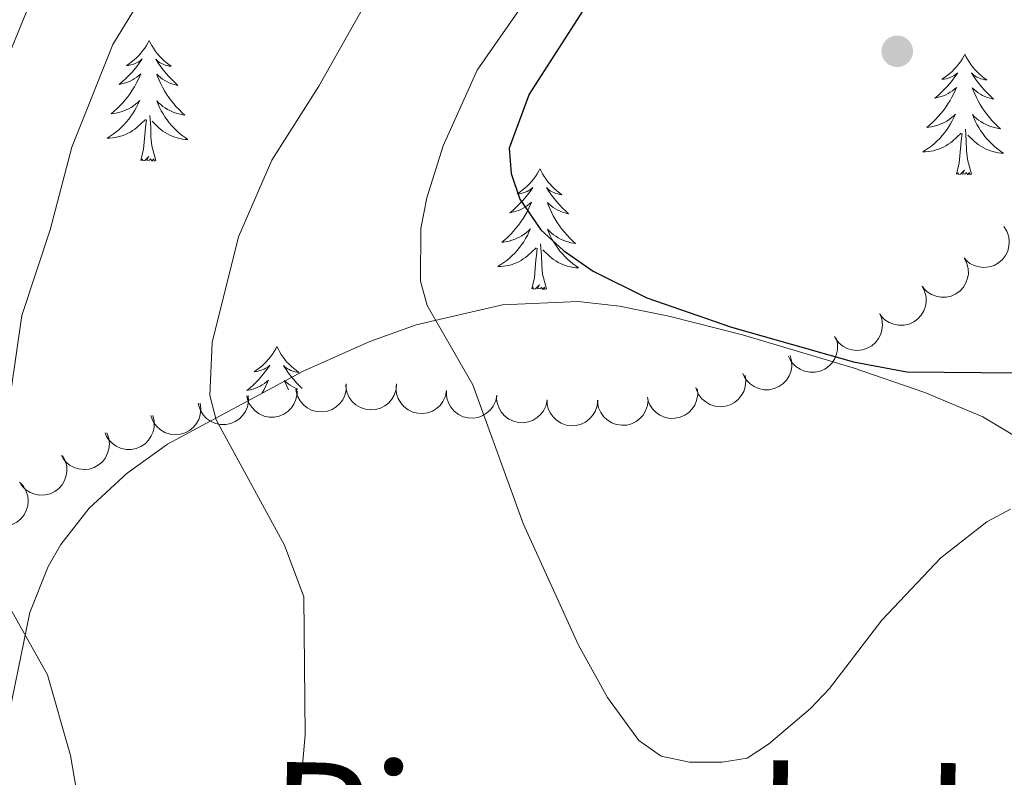
# Model space of a CAD drawing. Units: metres. Extents: x 613634 to 618089, y 722281 to 725251.
# Drawn here: x 616399 to 616497, y 723047 to 723122 of the extents above; entities that cross this region are included whole.
import ezdxf
from ezdxf.enums import TextEntityAlignment as Align

# ---------------------------------------------------------------- set-up
doc = ezdxf.new("R2010")
doc.units = ezdxf.units.M
doc.header["$MEASUREMENT"] = 0
for name, color, linetype, lineweight in [('Altimetría', 7, 'Continuous', 0), ('Carátula', 7, 'Continuous', 0), ('Entidades_rústicas', 7, 'Continuous', 0), ('Marco', 7, 'Continuous', 0), ('Textos_rotulacion', 7, 'Continuous', 0), ('Zona_arbolada', 7, 'Continuous', 0)]:
    doc.layers.add(name, color=color, linetype=linetype, lineweight=lineweight)
doc.styles.add('Style-Times New Roman', font='txt')

# ---------------------------------------------------------------- blocks, each defined once
blk = doc.blocks.new('5PATER')
at = {"layer": 'Altimetría', "linetype": 'Continuous', "lineweight": 0}
h = blk.add_hatch(color=51, dxfattribs=at)
edge = h.paths.add_edge_path()
edge.add_ellipse((0, 0), major_axis=(-1.096, -1.111), ratio=0.999422, start_angle=0, end_angle=360)

msp = doc.modelspace()

# ---------------------------------------------------------------- linework, layer by layer
at = {"layer": 'Altimetría', "color": 30, "linetype": 'Continuous', "lineweight": 0, "flags": 128}
for points, elevation in [([(616457.246, 723289.205), (616456.812, 723256.992), (616456.23, 723251.039), (616453.398, 723234.565), (616449.796, 723227.568), (616449.125, 723225.159), (616448.79, 723216.872), (616449.21, 723208.745), (616449.128, 723202.785), (616447.675, 723194.666), (616446.051, 723189.547), (616443.734, 723184.654), (616441.002, 723180.001), (616429.04, 723164.029), (616426.141, 723159.732), (616419.326, 723151.296), (616408.061, 723136.169), (616403.164, 723128.782), (616400.472, 723123.947), (616395.871, 723112.766), (616391.613, 723099.332), (616385.015, 723075.542), (616382.282, 723067.762), (616381.06, 723057.016)], 730), ([(616468.768, 723219.433), (616467.125, 723205.426), (616463.345, 723195.465), (616456.593, 723183.672), (616445.388, 723167.443), (616433.381, 723152.194), (616420.947, 723137.732), (616414.109, 723128.738), (616408.547, 723119.661), (616404.523, 723109.542), (616402.358, 723101.361), (616399.577, 723092.903), (616397.976, 723081.735)], 735), ([(616437.194, 723130.317), (616428.901, 723115.547), (616424.261, 723108.252), (616420.943, 723100.667), (616418.372, 723090.259), (616418.142, 723085.022), (616418.747, 723082.596), (616425.482, 723070.24), (616427.391, 723065.126), (616427.522, 723051.504), (616427.069, 723046.291)], 740), ([(616497.129, 723073.785), (616494.805, 723072.525), (616490.272, 723068.976), (616484.461, 723062.83), (616479.29, 723056.098), (616477.419, 723054.11), (616473.254, 723050.58), (616471.148, 723049.195), (616468.677, 723048.823), (616465.466, 723048.82), (616462.684, 723049.4), (616460.479, 723050.952), (616457.361, 723055.194), (616454.522, 723060.354), (616449.034, 723072.392), (616444.085, 723086.063), (616439.573, 723093.898), (616438.927, 723096.309), (616438.949, 723101.501), (616439.548, 723104.535), (616441.149, 723109.664), (616444.52, 723117.114), (616449.042, 723123.643)], 745), ([(616398.161, 723064.488), (616402.107, 723057.421), (616404.382, 723049.456), (616405.765, 723041.399), (616405.718, 723038.198), (616405.099, 723035.775), (616400.677, 723026.167), (616400.109, 723023.731), (616398.46, 723007.71)], 735)]:
    msp.add_lwpolyline(points, dxfattribs=dict(at, elevation=elevation))
at = {"layer": 'Altimetría', "color": 30, "linetype": 'Continuous', "lineweight": 30, "elevation": 750, "flags": 128}
msp.add_lwpolyline([(616462.082, 723134.133), (616449.628, 723114.762), (616447.678, 723109.434), (616447.863, 723106.941), (616448.707, 723104.388), (616450.778, 723101.359), (616453.025, 723099.319), (616455.942, 723097.27), (616461.26, 723094.652), (616469.624, 723091.761), (616481.654, 723088.342), (616486.921, 723087.334), (616497.925, 723087.265), (616501.058, 723087.802), (616504.151, 723088.83), (616506.381, 723089.955), (616508.12, 723091.854), (616509.528, 723094.111), (616511.397, 723099.572), (616512.056, 723137.047)], dxfattribs=at)
at = {"layer": 'Carátula', "color": 7, "linetype": 'Continuous', "lineweight": 0}
msp.add_3dface([(613633.654, 722280.602), (618088.649, 722280.602), (618088.649, 725250.612), (613633.654, 725250.612)], dxfattribs=at)
at = {"layer": 'Entidades_rústicas', "color": 92, "linetype": 'Continuous', "lineweight": 0, "flags": 128}
for points in [[(616412.149, 723120.065), (616412.034, 723119.848), (616411.874, 723119.576), (616411.702, 723119.313), (616411.516, 723119.059), (616411.318, 723118.814), (616411.107, 723118.58), (616410.884, 723118.357), (616410.65, 723118.145), (616410.407, 723117.946), (616410.153, 723117.76), (616409.89, 723117.586), (616410.089, 723117.606), (616410.293, 723117.64), (616410.493, 723117.692), (616410.689, 723117.758), (616410.879, 723117.839), (616411.062, 723117.935), (616411.238, 723118.044), (616411.446, 723118.232), (616411.404, 723118.168), (616411.168, 723117.827), (616410.919, 723117.495), (616410.658, 723117.173), (616410.385, 723116.862), (616410.1, 723116.561), (616409.803, 723116.272), (616409.495, 723115.994), (616409.177, 723115.729), (616409.302, 723115.75), (616409.549, 723115.803), (616409.792, 723115.872), (616410.029, 723115.956), (616410.262, 723116.055), (616410.487, 723116.17), (616410.705, 723116.297), (616410.915, 723116.439), (616411.114, 723116.592), (616411.304, 723116.759), (616411.212, 723116.539), (616411.05, 723116.18), (616410.873, 723115.829), (616410.683, 723115.485), (616410.477, 723115.149), (616410.259, 723114.821), (616410.027, 723114.503), (616409.783, 723114.195), (616409.527, 723113.897), (616409.258, 723113.609), (616408.978, 723113.333), (616408.687, 723113.067), (616408.385, 723112.814), (616408.582, 723112.836), (616408.85, 723112.879), (616409.114, 723112.937), (616409.374, 723113.012), (616409.63, 723113.102), (616409.88, 723113.205), (616410.123, 723113.324), (616410.36, 723113.458), (616410.587, 723113.605), (616410.806, 723113.765), (616411.015, 723113.938), (616411.213, 723114.122), (616411.066, 723113.798), (616410.906, 723113.479), (616410.732, 723113.168), (616410.544, 723112.866), (616410.342, 723112.573), (616410.127, 723112.288), (616409.899, 723112.014), (616409.66, 723111.75), (616409.409, 723111.496), (616409.147, 723111.255), (616408.875, 723111.026), (616408.592, 723110.809), (616408.299, 723110.605), (616408.006, 723110.419), (616408.271, 723110.423), (616408.535, 723110.444), (616408.797, 723110.48), (616409.057, 723110.533), (616409.313, 723110.601), (616409.565, 723110.683), (616409.811, 723110.782), (616410.05, 723110.894), (616410.283, 723111.021), (616410.507, 723111.163), (616410.723, 723111.317), (616410.928, 723111.484), (616411.79, 723112.268)], [(616412.149, 723120.065), (616412.256, 723119.845), (616412.406, 723119.567), (616412.57, 723119.298), (616412.747, 723119.038), (616412.937, 723118.787), (616413.14, 723118.546), (616413.355, 723118.316), (616413.582, 723118.096), (616413.818, 723117.889), (616414.066, 723117.694), (616414.323, 723117.512), (616414.124, 723117.538), (616413.922, 723117.579), (616413.724, 723117.638), (616413.53, 723117.71), (616413.343, 723117.798), (616413.163, 723117.9), (616412.991, 723118.015), (616412.79, 723118.209), (616412.829, 723118.144), (616413.054, 723117.795), (616413.291, 723117.455), (616413.541, 723117.125), (616413.804, 723116.804), (616414.079, 723116.494), (616414.366, 723116.196), (616414.664, 723115.908), (616414.973, 723115.631), (616414.849, 723115.656), (616414.604, 723115.719), (616414.363, 723115.796), (616414.129, 723115.888), (616413.9, 723115.994), (616413.679, 723116.116), (616413.465, 723116.251), (616413.26, 723116.399), (616413.066, 723116.56), (616412.882, 723116.733), (616412.966, 723116.509), (616413.116, 723116.146), (616413.281, 723115.789), (616413.46, 723115.439), (616413.654, 723115.095), (616413.861, 723114.761), (616414.082, 723114.435), (616414.316, 723114.119), (616414.562, 723113.812), (616414.821, 723113.516), (616415.091, 723113.23), (616415.374, 723112.955), (616415.666, 723112.692), (616415.471, 723112.721), (616415.205, 723112.772), (616414.943, 723112.839), (616414.685, 723112.923), (616414.432, 723113.021), (616414.186, 723113.133), (616413.947, 723113.26), (616413.715, 723113.402), (616413.493, 723113.556), (616413.279, 723113.724), (616413.076, 723113.903), (616412.885, 723114.094), (616413.02, 723113.765), (616413.17, 723113.441), (616413.333, 723113.125), (616413.511, 723112.817), (616413.703, 723112.516), (616413.908, 723112.225), (616414.127, 723111.943), (616414.357, 723111.671), (616414.599, 723111.409), (616414.853, 723111.16), (616415.118, 723110.921), (616415.393, 723110.695), (616415.678, 723110.481), (616415.965, 723110.285), (616415.7, 723110.298), (616415.438, 723110.328), (616415.176, 723110.373), (616414.918, 723110.435), (616414.665, 723110.511), (616414.416, 723110.602), (616414.174, 723110.709), (616413.938, 723110.829), (616413.71, 723110.964), (616413.491, 723111.113), (616413.28, 723111.274), (616413.08, 723111.448), (616412.433, 723112.078)], [(616492.642, 723118.715), (616492.528, 723118.498), (616492.368, 723118.225), (616492.196, 723117.962), (616492.009, 723117.708), (616491.811, 723117.464), (616491.6, 723117.229), (616491.377, 723117.007), (616491.144, 723116.795), (616490.9, 723116.596), (616490.646, 723116.409), (616490.383, 723116.235), (616490.583, 723116.255), (616490.786, 723116.29), (616490.986, 723116.341), (616491.182, 723116.407), (616491.373, 723116.489), (616491.555, 723116.585), (616491.731, 723116.694), (616491.939, 723116.881), (616491.897, 723116.817), (616491.662, 723116.476), (616491.413, 723116.144), (616491.152, 723115.822), (616490.878, 723115.511), (616490.593, 723115.211), (616490.296, 723114.922), (616489.989, 723114.644), (616489.671, 723114.378), (616489.795, 723114.399), (616490.042, 723114.453), (616490.286, 723114.522), (616490.523, 723114.606), (616490.756, 723114.705), (616490.981, 723114.819), (616491.199, 723114.947), (616491.408, 723115.088), (616491.608, 723115.242), (616491.798, 723115.409), (616491.706, 723115.188), (616491.544, 723114.83), (616491.367, 723114.479), (616491.176, 723114.135), (616490.971, 723113.798), (616490.753, 723113.471), (616490.521, 723113.153), (616490.276, 723112.845), (616490.02, 723112.546), (616489.752, 723112.258), (616489.472, 723111.982), (616489.18, 723111.717), (616488.879, 723111.464), (616489.076, 723111.486), (616489.343, 723111.528), (616489.607, 723111.587), (616489.868, 723111.661), (616490.124, 723111.751), (616490.374, 723111.855), (616490.617, 723111.974), (616490.853, 723112.108), (616491.081, 723112.254), (616491.299, 723112.414), (616491.508, 723112.587), (616491.706, 723112.772), (616491.56, 723112.447), (616491.4, 723112.129), (616491.225, 723111.818), (616491.037, 723111.516), (616490.835, 723111.222), (616490.621, 723110.938), (616490.393, 723110.663), (616490.153, 723110.399), (616489.903, 723110.146), (616489.641, 723109.905), (616489.368, 723109.675), (616489.085, 723109.458), (616488.793, 723109.254), (616488.5, 723109.068), (616488.765, 723109.073), (616489.028, 723109.093), (616489.291, 723109.13), (616489.551, 723109.182), (616489.807, 723109.25), (616490.059, 723109.333), (616490.304, 723109.432), (616490.544, 723109.544), (616490.776, 723109.671), (616491.001, 723109.812), (616491.216, 723109.967), (616491.422, 723110.133), (616492.283, 723110.918)], [(616492.642, 723118.715), (616492.75, 723118.494), (616492.9, 723118.216), (616493.063, 723117.948), (616493.241, 723117.688), (616493.431, 723117.436), (616493.634, 723117.195), (616493.849, 723116.965), (616494.075, 723116.746), (616494.312, 723116.539), (616494.56, 723116.343), (616494.817, 723116.161), (616494.618, 723116.187), (616494.416, 723116.229), (616494.218, 723116.287), (616494.024, 723116.359), (616493.836, 723116.447), (616493.657, 723116.55), (616493.485, 723116.664), (616493.283, 723116.859), (616493.323, 723116.793), (616493.547, 723116.444), (616493.785, 723116.104), (616494.035, 723115.774), (616494.298, 723115.454), (616494.573, 723115.144), (616494.86, 723114.845), (616495.158, 723114.557), (616495.466, 723114.281), (616495.343, 723114.306), (616495.098, 723114.368), (616494.857, 723114.445), (616494.622, 723114.537), (616494.393, 723114.644), (616494.172, 723114.766), (616493.958, 723114.9), (616493.754, 723115.049), (616493.56, 723115.209), (616493.375, 723115.382), (616493.46, 723115.159), (616493.61, 723114.795), (616493.775, 723114.438), (616493.954, 723114.088), (616494.148, 723113.745), (616494.355, 723113.41), (616494.576, 723113.085), (616494.81, 723112.769), (616495.056, 723112.461), (616495.315, 723112.165), (616495.585, 723111.88), (616495.867, 723111.605), (616496.16, 723111.342), (616495.965, 723111.37), (616495.698, 723111.422), (616495.436, 723111.489), (616495.179, 723111.572), (616494.925, 723111.671), (616494.679, 723111.783), (616494.44, 723111.91), (616494.209, 723112.052), (616493.986, 723112.205), (616493.773, 723112.373), (616493.57, 723112.552), (616493.378, 723112.744), (616493.514, 723112.414), (616493.663, 723112.091), (616493.827, 723111.774), (616494.005, 723111.466), (616494.197, 723111.166), (616494.402, 723110.874), (616494.62, 723110.593), (616494.851, 723110.321), (616495.092, 723110.059), (616495.346, 723109.809), (616495.611, 723109.571), (616495.887, 723109.344), (616496.172, 723109.13), (616496.459, 723108.934), (616496.194, 723108.948), (616495.931, 723108.977), (616495.67, 723109.023), (616495.412, 723109.084), (616495.158, 723109.16), (616494.91, 723109.251), (616494.668, 723109.359), (616494.432, 723109.479), (616494.204, 723109.613), (616493.984, 723109.762), (616493.774, 723109.924), (616493.574, 723110.097), (616492.926, 723110.728)], [(616411.331, 723108.226), (616411.595, 723109.34), (616411.737, 723111.08), (616411.792, 723111.512), (616411.867, 723112.234)], [(616412.801, 723108.202), (616412.396, 723109.649), (616412.32, 723110.554), (616412.29, 723111.504), (616412.208, 723112.669)], [(616493.294, 723106.851), (616492.89, 723108.298), (616492.814, 723109.204), (616492.784, 723110.153), (616492.701, 723111.319)], [(616491.825, 723106.876), (616492.088, 723107.99), (616492.23, 723109.729), (616492.286, 723110.162), (616492.361, 723110.883)], [(616412.801, 723108.202), (616412.626, 723108.137), (616412.611, 723108.376), (616412.417, 723108.157), (616412.299, 723108.362), (616412.177, 723108.256), (616411.906, 723108.207), (616412.108, 723108.596), (616411.717, 723108.223), (616411.528, 723108.172), (616411.49, 723108.335), (616411.331, 723108.226)], [(616450.707, 723107.392), (616450.593, 723107.175), (616450.433, 723106.902), (616450.261, 723106.639), (616450.074, 723106.385), (616449.876, 723106.141), (616449.665, 723105.906), (616449.443, 723105.684), (616449.209, 723105.472), (616448.966, 723105.273), (616448.711, 723105.086), (616448.449, 723104.912), (616448.648, 723104.932), (616448.851, 723104.967), (616449.051, 723105.018), (616449.248, 723105.084), (616449.438, 723105.166), (616449.621, 723105.262), (616449.796, 723105.371), (616450.005, 723105.558), (616449.962, 723105.494), (616449.727, 723105.153), (616449.478, 723104.821), (616449.217, 723104.499), (616448.943, 723104.188), (616448.658, 723103.888), (616448.361, 723103.599), (616448.054, 723103.321), (616447.736, 723103.055), (616447.861, 723103.076), (616448.108, 723103.13), (616448.351, 723103.199), (616448.588, 723103.283), (616448.821, 723103.382), (616449.046, 723103.496), (616449.264, 723103.623), (616449.473, 723103.765), (616449.673, 723103.919), (616449.863, 723104.085), (616449.771, 723103.865), (616449.609, 723103.507), (616449.432, 723103.156), (616449.241, 723102.812), (616449.036, 723102.475), (616448.818, 723102.148), (616448.586, 723101.83), (616448.342, 723101.522), (616448.086, 723101.223), (616447.817, 723100.935), (616447.537, 723100.659), (616447.246, 723100.394), (616446.944, 723100.141), (616447.141, 723100.163), (616447.408, 723100.205), (616447.672, 723100.264), (616447.933, 723100.338), (616448.189, 723100.428), (616448.439, 723100.532), (616448.682, 723100.651), (616448.918, 723100.785), (616449.146, 723100.931), (616449.365, 723101.091), (616449.573, 723101.264), (616449.772, 723101.449), (616449.625, 723101.124), (616449.465, 723100.806), (616449.291, 723100.495), (616449.102, 723100.193), (616448.9, 723099.899), (616448.686, 723099.615), (616448.458, 723099.34), (616448.219, 723099.076), (616447.968, 723098.822), (616447.706, 723098.582), (616447.433, 723098.352), (616447.151, 723098.135), (616446.858, 723097.931), (616446.565, 723097.745), (616446.83, 723097.749), (616447.094, 723097.77), (616447.356, 723097.807), (616447.616, 723097.859), (616447.872, 723097.927), (616448.124, 723098.01), (616448.369, 723098.109), (616448.609, 723098.221), (616448.841, 723098.348), (616449.066, 723098.489), (616449.281, 723098.643), (616449.487, 723098.81), (616450.349, 723099.595)], [(616450.707, 723107.392), (616450.815, 723107.171), (616450.965, 723106.893), (616451.129, 723106.625), (616451.306, 723106.365), (616451.496, 723106.113), (616451.699, 723105.872), (616451.914, 723105.642), (616452.141, 723105.422), (616452.377, 723105.215), (616452.625, 723105.02), (616452.882, 723104.838), (616452.683, 723104.864), (616452.481, 723104.906), (616452.283, 723104.964), (616452.089, 723105.036), (616451.902, 723105.124), (616451.722, 723105.226), (616451.55, 723105.341), (616451.348, 723105.536), (616451.388, 723105.47), (616451.612, 723105.121), (616451.85, 723104.781), (616452.1, 723104.451), (616452.363, 723104.131), (616452.638, 723103.821), (616452.925, 723103.522), (616453.223, 723103.234), (616453.531, 723102.958), (616453.408, 723102.983), (616453.163, 723103.045), (616452.922, 723103.122), (616452.688, 723103.214), (616452.458, 723103.321), (616452.237, 723103.443), (616452.024, 723103.577), (616451.819, 723103.726), (616451.625, 723103.886), (616451.441, 723104.059), (616451.525, 723103.836), (616451.675, 723103.472), (616451.84, 723103.115), (616452.019, 723102.765), (616452.213, 723102.422), (616452.42, 723102.087), (616452.641, 723101.762), (616452.875, 723101.446), (616453.121, 723101.138), (616453.38, 723100.842), (616453.65, 723100.556), (616453.933, 723100.282), (616454.225, 723100.019), (616454.03, 723100.047), (616453.764, 723100.098), (616453.502, 723100.166), (616453.244, 723100.249), (616452.991, 723100.347), (616452.744, 723100.46), (616452.506, 723100.587), (616452.274, 723100.729), (616452.051, 723100.882), (616451.838, 723101.05), (616451.635, 723101.229), (616451.443, 723101.421), (616451.579, 723101.091), (616451.728, 723100.768), (616451.892, 723100.451), (616452.07, 723100.143), (616452.262, 723099.843), (616452.467, 723099.551), (616452.685, 723099.269), (616452.916, 723098.998), (616453.158, 723098.735), (616453.411, 723098.486), (616453.676, 723098.248), (616453.952, 723098.021), (616454.237, 723097.807), (616454.524, 723097.611), (616454.259, 723097.625), (616453.997, 723097.654), (616453.735, 723097.7), (616453.477, 723097.761), (616453.223, 723097.837), (616452.975, 723097.928), (616452.733, 723098.035), (616452.497, 723098.155), (616452.269, 723098.29), (616452.049, 723098.439), (616451.839, 723098.601), (616451.639, 723098.774), (616450.991, 723099.405)], [(616493.294, 723106.851), (616493.119, 723106.786), (616493.104, 723107.025), (616492.911, 723106.807), (616492.793, 723107.012), (616492.67, 723106.906), (616492.399, 723106.856), (616492.602, 723107.246), (616492.211, 723106.872), (616492.022, 723106.822), (616491.983, 723106.984), (616491.825, 723106.876)], [(616449.89, 723095.553), (616450.153, 723096.667), (616450.296, 723098.406), (616450.351, 723098.839), (616450.426, 723099.56)], [(616451.359, 723095.528), (616450.955, 723096.975), (616450.879, 723097.881), (616450.849, 723098.83), (616450.766, 723099.996)], [(616451.359, 723095.528), (616451.184, 723095.463), (616451.169, 723095.702), (616450.976, 723095.484), (616450.858, 723095.689), (616450.735, 723095.583), (616450.464, 723095.533), (616450.667, 723095.923), (616450.276, 723095.549), (616450.087, 723095.498), (616450.049, 723095.661), (616449.89, 723095.553)], [(616424.751, 723089.839), (616424.637, 723089.622), (616424.477, 723089.349), (616424.305, 723089.086), (616424.118, 723088.832), (616423.92, 723088.587), (616423.709, 723088.353), (616423.486, 723088.131), (616423.253, 723087.919), (616423.01, 723087.72), (616422.755, 723087.533), (616422.492, 723087.359), (616422.692, 723087.379), (616422.895, 723087.414), (616423.095, 723087.465), (616423.291, 723087.531), (616423.482, 723087.613), (616423.664, 723087.709), (616423.84, 723087.818), (616424.048, 723088.005), (616424.006, 723087.941), (616423.771, 723087.6), (616423.522, 723087.268), (616423.261, 723086.946), (616422.987, 723086.635), (616422.702, 723086.335), (616422.405, 723086.046), (616422.098, 723085.768), (616421.78, 723085.502), (616421.905, 723085.523), (616422.151, 723085.577), (616422.395, 723085.646), (616422.632, 723085.73), (616422.865, 723085.829), (616423.09, 723085.943), (616423.308, 723086.07), (616423.517, 723086.212), (616423.717, 723086.366), (616423.907, 723086.532), (616423.815, 723086.312), (616423.653, 723085.954), (616423.476, 723085.603), (616423.285, 723085.259), (616423.262, 723085.22)], [(616424.751, 723089.839), (616424.859, 723089.618), (616425.009, 723089.34), (616425.172, 723089.072), (616425.35, 723088.812), (616425.54, 723088.56), (616425.743, 723088.319), (616425.958, 723088.089), (616426.184, 723087.869), (616426.421, 723087.662), (616426.669, 723087.467), (616426.926, 723087.285), (616426.727, 723087.311), (616426.525, 723087.353), (616426.327, 723087.411), (616426.133, 723087.483), (616425.945, 723087.571), (616425.766, 723087.673), (616425.594, 723087.788), (616425.392, 723087.983), (616425.432, 723087.917), (616425.656, 723087.568), (616425.894, 723087.228), (616426.144, 723086.898), (616426.407, 723086.577), (616426.682, 723086.268), (616426.969, 723085.969), (616427.244, 723085.703)], [(616426.752, 723085.653), (616426.731, 723085.661), (616426.502, 723085.768), (616426.281, 723085.889), (616426.067, 723086.024), (616425.863, 723086.173), (616425.669, 723086.333), (616425.484, 723086.506), (616425.569, 723086.282), (616425.719, 723085.919), (616425.883, 723085.564)]]:
    msp.add_lwpolyline(points, dxfattribs=at)
at = {"layer": 'Entidades_rústicas', "color": 92, "linetype": 'Continuous', "lineweight": 0}
msp.add_polyline3d([(616397.445, 723049.277, 734.204), (616400.368, 723063.578, 736.076), (616402.178, 723068.146, 736.912), (616403.419, 723070.299, 737.337), (616406.234, 723073.9, 738.115), (616409.962, 723077.355, 739.001), (616413.941, 723080.207, 739.897), (616427.27, 723087.394, 742.784), (616433.906, 723090.356, 744.434), (616438.494, 723091.998, 745.528), (616447.011, 723093.969, 747.175), (616454.481, 723094.299, 748.105), (616458.546, 723093.822, 748.328), (616463.416, 723092.83, 748.396), (616470.698, 723091.005, 748.366), (616481.624, 723087.746, 748.255), (616488.689, 723085.301, 748.083), (616494.421, 723082.904, 747.712), (616500.768, 723079.088, 746.44), (616507.135, 723073.72, 744.429), (616513.5, 723066.502, 741.719), (616518.968, 723058.201, 739.749)], dxfattribs=at)
at = {"layer": 'Marco', "color": 7, "linetype": 'Continuous', "lineweight": 0}
msp.add_3dface([(614510.622, 722674.513), (614511.206, 724988.168), (617926.277, 724988.197), (617926.813, 722674.513)], dxfattribs=at)
at = {"layer": 'Zona_arbolada', "color": 92, "linetype": 'Continuous', "lineweight": 0, "flags": 128}
for points, elevation in [([(616496.477, 723101.705), (616496.779, 723101.231), (616496.964, 723100.675), (616497.02, 723100.197), (616496.983, 723099.752), (616496.864, 723099.274), (616496.651, 723098.831), (616496.355, 723098.439), (616495.974, 723098.112), (616495.536, 723097.856), (616495.053, 723097.698), (616494.505, 723097.644), (616494.035, 723097.699), (616493.56, 723097.836), (616493.119, 723098.055), (616492.825, 723098.298), (616492.567, 723098.589)], 755.021), ([(616492.579, 723098.578), (616492.839, 723098.08), (616492.974, 723097.51), (616492.988, 723097.028), (616492.912, 723096.589), (616492.751, 723096.123), (616492.5, 723095.7), (616492.171, 723095.335), (616491.763, 723095.043), (616491.304, 723094.827), (616490.81, 723094.711), (616490.258, 723094.705), (616489.796, 723094.802), (616489.334, 723094.98), (616488.914, 723095.236), (616488.642, 723095.504), (616488.411, 723095.816)], 755.206), ([(616488.413, 723095.817), (616488.672, 723095.319), (616488.808, 723094.749), (616488.822, 723094.267), (616488.746, 723093.828), (616488.585, 723093.362), (616488.334, 723092.939), (616488.005, 723092.574), (616487.597, 723092.282), (616487.138, 723092.066), (616486.643, 723091.95), (616486.092, 723091.944), (616485.629, 723092.041), (616485.168, 723092.219), (616484.747, 723092.475), (616484.476, 723092.743), (616484.245, 723093.055)], 755.343), ([(616484.233, 723093.091), (616484.432, 723092.565), (616484.5, 723091.983), (616484.458, 723091.503), (616484.331, 723091.076), (616484.116, 723090.632), (616483.818, 723090.241), (616483.448, 723089.918), (616483.009, 723089.675), (616482.527, 723089.514), (616482.023, 723089.457), (616481.475, 723089.516), (616481.027, 723089.666), (616480.589, 723089.897), (616480.202, 723090.201), (616479.963, 723090.498), (616479.77, 723090.835)], 755.028), ([(616479.924, 723090.685), (616480.068, 723090.142), (616480.074, 723089.556), (616479.982, 723089.083), (616479.811, 723088.671), (616479.552, 723088.252), (616479.214, 723087.894), (616478.813, 723087.611), (616478.35, 723087.415), (616477.855, 723087.306), (616477.348, 723087.302), (616476.808, 723087.417), (616476.378, 723087.613), (616475.967, 723087.888), (616475.613, 723088.231), (616475.407, 723088.552), (616475.251, 723088.907)], 754.148), ([(616475.4, 723088.964), (616475.544, 723088.421), (616475.551, 723087.835), (616475.458, 723087.362), (616475.288, 723086.95), (616475.028, 723086.531), (616474.69, 723086.173), (616474.289, 723085.89), (616473.827, 723085.694), (616473.331, 723085.584), (616472.824, 723085.581), (616472.285, 723085.696), (616471.854, 723085.892), (616471.443, 723086.167), (616471.09, 723086.51), (616470.884, 723086.831), (616470.727, 723087.186)], 752.893), ([(616470.944, 723087.02), (616471.024, 723086.463), (616470.963, 723085.881), (616470.817, 723085.421), (616470.6, 723085.032), (616470.294, 723084.645), (616469.918, 723084.329), (616469.487, 723084.094), (616469.005, 723083.952), (616468.5, 723083.9), (616467.996, 723083.955), (616467.473, 723084.131), (616467.068, 723084.375), (616466.691, 723084.696), (616466.38, 723085.077), (616466.212, 723085.419), (616466.097, 723085.791)], 751.652), ([(616426.713, 723085.748), (616426.74, 723085.187), (616426.623, 723084.612), (616426.433, 723084.169), (616426.18, 723083.803), (616425.838, 723083.447), (616425.433, 723083.169), (616424.981, 723082.976), (616424.488, 723082.882), (616423.98, 723082.879), (616423.484, 723082.982), (616422.981, 723083.208), (616422.601, 723083.49), (616422.257, 723083.845), (616421.983, 723084.254), (616421.849, 723084.611), (616421.771, 723084.992)], 746.027), ([(616431.598, 723086.148), (616431.596, 723085.586), (616431.451, 723085.018), (616431.239, 723084.585), (616430.968, 723084.231), (616430.609, 723083.894), (616430.19, 723083.636), (616429.729, 723083.466), (616429.231, 723083.397), (616428.725, 723083.419), (616428.234, 723083.546), (616427.743, 723083.797), (616427.378, 723084.098), (616427.052, 723084.47), (616426.799, 723084.892), (616426.683, 723085.256), (616426.623, 723085.64)], 747.033), ([(616436.547, 723086.17), (616436.505, 723085.609), (616436.32, 723085.053), (616436.078, 723084.636), (616435.782, 723084.303), (616435.399, 723083.992), (616434.963, 723083.765), (616434.491, 723083.629), (616433.99, 723083.595), (616433.486, 723083.654), (616433.006, 723083.816), (616432.534, 723084.102), (616432.191, 723084.427), (616431.893, 723084.822), (616431.671, 723085.262), (616431.581, 723085.632), (616431.55, 723086.019)], 747.773), ([(616441.499, 723085.501), (616441.389, 723084.95), (616441.138, 723084.421), (616440.847, 723084.036), (616440.513, 723083.742), (616440.096, 723083.479), (616439.635, 723083.307), (616439.15, 723083.228), (616438.649, 723083.256), (616438.156, 723083.375), (616437.698, 723083.595), (616437.264, 723083.935), (616436.964, 723084.3), (616436.716, 723084.728), (616436.549, 723085.191), (616436.505, 723085.57), (616436.52, 723085.958)], 748.218), ([(616421.926, 723085.015), (616421.952, 723084.454), (616421.835, 723083.88), (616421.646, 723083.436), (616421.392, 723083.07), (616421.05, 723082.715), (616420.645, 723082.436), (616420.193, 723082.244), (616419.7, 723082.149), (616419.193, 723082.146), (616418.696, 723082.249), (616418.193, 723082.475), (616417.813, 723082.757), (616417.469, 723083.112), (616417.196, 723083.522), (616417.062, 723083.879), (616416.983, 723084.259)], 744.786), ([(616446.462, 723085.046), (616446.353, 723084.495), (616446.101, 723083.966), (616445.81, 723083.581), (616445.476, 723083.287), (616445.059, 723083.024), (616444.598, 723082.851), (616444.114, 723082.773), (616443.612, 723082.801), (616443.119, 723082.92), (616442.661, 723083.139), (616442.228, 723083.48), (616441.927, 723083.845), (616441.679, 723084.273), (616441.512, 723084.736), (616441.468, 723085.115), (616441.483, 723085.503)], 748.617), ([(616451.426, 723084.591), (616451.316, 723084.04), (616451.064, 723083.511), (616450.774, 723083.126), (616450.439, 723082.832), (616450.022, 723082.569), (616449.561, 723082.396), (616449.077, 723082.318), (616448.575, 723082.346), (616448.082, 723082.465), (616447.625, 723082.684), (616447.191, 723083.025), (616446.89, 723083.39), (616446.642, 723083.818), (616446.475, 723084.281), (616446.431, 723084.66), (616446.447, 723085.048)], 749.016), ([(616466.248, 723085.652), (616466.281, 723085.09), (616466.171, 723084.515), (616465.986, 723084.07), (616465.737, 723083.7), (616465.399, 723083.341), (616464.996, 723083.058), (616464.547, 723082.861), (616464.055, 723082.761), (616463.547, 723082.752), (616463.049, 723082.85), (616462.544, 723083.07), (616462.161, 723083.348), (616461.813, 723083.7), (616461.535, 723084.106), (616461.397, 723084.461), (616461.315, 723084.841)], 750.57), ([(616417.163, 723084.241), (616417.24, 723083.684), (616417.176, 723083.101), (616417.028, 723082.643), (616416.809, 723082.255), (616416.501, 723081.87), (616416.122, 723081.556), (616415.69, 723081.323), (616415.207, 723081.184), (616414.702, 723081.135), (616414.198, 723081.193), (616413.676, 723081.372), (616413.273, 723081.618), (616412.898, 723081.941), (616412.588, 723082.324), (616412.422, 723082.667), (616412.31, 723083.039)], 743.482), ([(616456.404, 723084.549), (616456.35, 723083.989), (616456.153, 723083.437), (616455.903, 723083.025), (616455.6, 723082.699), (616455.211, 723082.395), (616454.77, 723082.177), (616454.296, 723082.051), (616453.794, 723082.028), (616453.291, 723082.097), (616452.814, 723082.269), (616452.348, 723082.565), (616452.013, 723082.897), (616451.722, 723083.298), (616451.51, 723083.742), (616451.428, 723084.115), (616451.404, 723084.502)], 749.435), ([(616461.383, 723084.595), (616461.329, 723084.035), (616461.132, 723083.483), (616460.881, 723083.071), (616460.578, 723082.745), (616460.189, 723082.442), (616459.748, 723082.223), (616459.274, 723082.097), (616458.772, 723082.074), (616458.27, 723082.143), (616457.793, 723082.315), (616457.327, 723082.611), (616456.991, 723082.943), (616456.701, 723083.344), (616456.488, 723083.788), (616456.406, 723084.161), (616456.383, 723084.548)], 749.895), ([(616412.495, 723083.028), (616412.628, 723082.482), (616412.624, 723081.896), (616412.523, 723081.424), (616412.344, 723081.016), (616412.077, 723080.602), (616411.733, 723080.25), (616411.326, 723079.975), (616410.86, 723079.788), (616410.363, 723079.687), (616409.856, 723079.693), (616409.319, 723079.818), (616408.892, 723080.022), (616408.486, 723080.305), (616408.139, 723080.654), (616407.939, 723080.979), (616407.789, 723081.337)], 742.175), ([(616407.948, 723081.326), (616408.146, 723080.8), (616408.212, 723080.218), (616408.168, 723079.738), (616408.04, 723079.311), (616407.824, 723078.868), (616407.524, 723078.478), (616407.154, 723078.156), (616406.713, 723077.914), (616406.232, 723077.755), (616405.727, 723077.7), (616405.179, 723077.76), (616404.731, 723077.911), (616404.294, 723078.143), (616403.908, 723078.448), (616403.67, 723078.746), (616403.478, 723079.084)], 740.996), ([(616403.59, 723079.088), (616403.857, 723078.593), (616404.001, 723078.025), (616404.022, 723077.543), (616403.952, 723077.103), (616403.798, 723076.635), (616403.554, 723076.208), (616403.23, 723075.839), (616402.826, 723075.54), (616402.37, 723075.317), (616401.878, 723075.195), (616401.327, 723075.181), (616400.863, 723075.27), (616400.398, 723075.441), (616399.974, 723075.692), (616399.699, 723075.955), (616399.463, 723076.264)], 740.019), ([(616399.36, 723076.46), (616399.739, 723076.045), (616400.015, 723075.528), (616400.152, 723075.066), (616400.191, 723074.622), (616400.154, 723074.13), (616400.019, 723073.657), (616399.794, 723073.221), (616399.475, 723072.834), (616399.086, 723072.507), (616398.638, 723072.27), (616398.106, 723072.123), (616397.634, 723072.098), (616397.142, 723072.152), (616396.67, 723072.293), (616396.34, 723072.482), (616396.036, 723072.725)], 739.178)]:
    msp.add_lwpolyline(points, dxfattribs=dict(at, elevation=elevation))

# ---------------------------------------------------------------- block references
at = {"layer": 'Altimetría', "color": 51, "linetype": 'Continuous', "lineweight": 0, "rotation": 359.0387611804528}
msp.add_blockref('5PATER', (616485.966, 723118.995, 754.893), dxfattribs=at)

# ---------------------------------------------------------------- texts
at = {"layer": 'Textos_rotulacion', "color": 7, "linetype": 'Continuous', "lineweight": 0, "style": 'Style-Times New Roman'}
msp.add_text('Pieza de las Alforjas', height=11.5, rotation=359.03876, dxfattribs=at).set_placement((616496.057, 723041.899, 740.129), align=Align.MIDDLE_CENTER)

doc.saveas('drawing.dxf')
